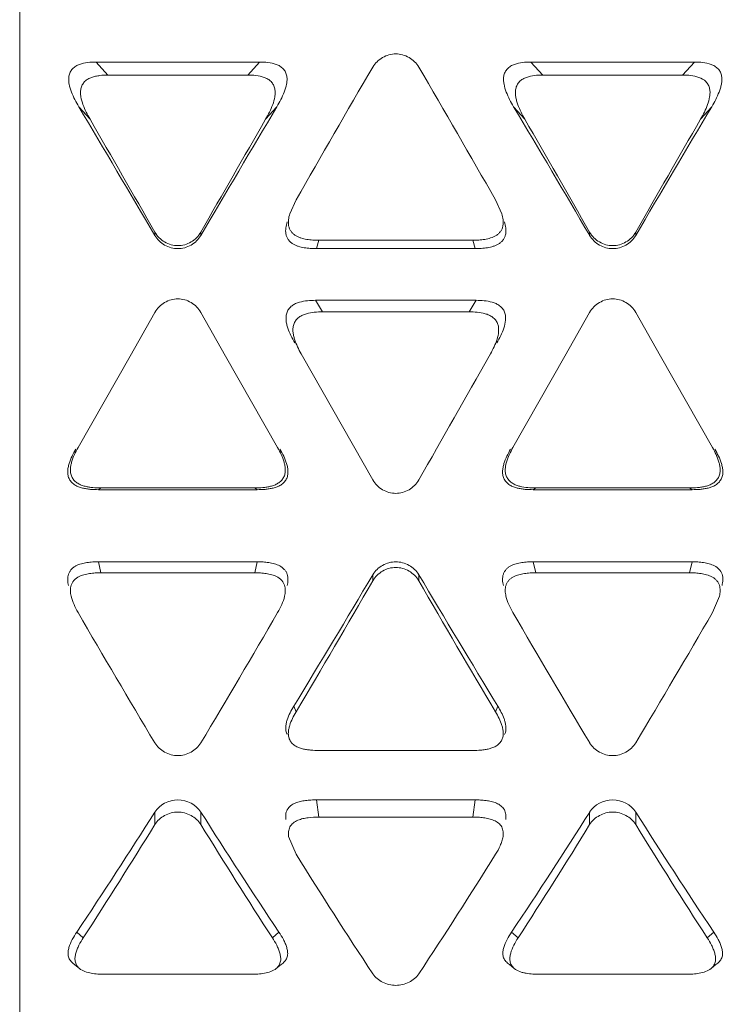
# Model space of a CAD drawing. Units: inches. Extents: x 0 to 164, y 0 to 40.
# Drawn here: x 36 to 36, y 9 to 9 of the extents above; entities that cross this region are included whole.
import ezdxf

# ---------------------------------------------------------------- set-up
doc = ezdxf.new("R2010")
doc.units = ezdxf.units.IN
doc.header["$MEASUREMENT"] = 0
doc.layers.add('CONTINUOUS1', color=7, linetype='Continuous', lineweight=20)

msp = doc.modelspace()

# ---------------------------------------------------------------- linework, layer by layer
at = {"layer": 'CONTINUOUS1'}
for p, q in [((35.8055, 7.80349), (35.8055, 9.36351)), ((35.83422, 8.96542), (35.89572, 8.96542)), ((35.83422, 8.96542), (35.8387, 8.96051)), ((35.89572, 8.96542), (35.89124, 8.96051)), ((35.99774, 8.96542), (36.05924, 8.96542)), ((35.99774, 8.96542), (36.00222, 8.96051)), ((36.05924, 8.96542), (36.05476, 8.96051)), ((35.89124, 8.96051), (35.8387, 8.96051)), ((36.05476, 8.96051), (36.00222, 8.96051)), ((35.82772, 8.94861), (35.83196, 8.94387)), ((35.90222, 8.94861), (35.89798, 8.94387)), ((35.99124, 8.94861), (35.99548, 8.94387)), ((36.06574, 8.94861), (36.06151, 8.94387)), ((35.90941, 8.91352), (35.90705, 8.9083)), ((35.98681, 8.9083), (35.98445, 8.91352)), ((35.85631, 8.90141), (35.85631, 8.90017)), ((35.87363, 8.90141), (35.87363, 8.90017)), ((36.01983, 8.90141), (36.01983, 8.90017)), ((36.03715, 8.90141), (36.03715, 8.90017)), ((35.91707, 8.89524), (35.91799, 8.89838)), ((35.91799, 8.89838), (35.97587, 8.89838)), ((35.9768, 8.89524), (35.97587, 8.89838)), ((35.9768, 8.89524), (35.91707, 8.89524)), ((35.91675, 8.87578), (35.97711, 8.87578)), ((35.91675, 8.87578), (35.91932, 8.87146)), ((35.97711, 8.87578), (35.97454, 8.87146)), ((35.85631, 8.87126), (35.84699, 8.85482)), ((35.88295, 8.85482), (35.87363, 8.87126)), ((35.97454, 8.87146), (35.91932, 8.87146)), ((36.01983, 8.87126), (36.01051, 8.85482)), ((36.04647, 8.85482), (36.03715, 8.87126)), ((35.91137, 8.85561), (35.91182, 8.85482)), ((35.98204, 8.85482), (35.98249, 8.85561)), ((35.84699, 8.85482), (35.82745, 8.82039)), ((35.90249, 8.82039), (35.88295, 8.85482)), ((35.91182, 8.85482), (35.93827, 8.80824)), ((36.01051, 8.85482), (35.99097, 8.82039)), ((36.06601, 8.82039), (36.04647, 8.85482)), ((35.83603, 8.80521), (35.8351, 8.80456)), ((35.89483, 8.80456), (35.8351, 8.80456)), ((35.83603, 8.80521), (35.89391, 8.80521)), ((35.89483, 8.80456), (35.89391, 8.80521)), ((35.99863, 8.80456), (35.99955, 8.80521)), ((36.05836, 8.80456), (35.99863, 8.80456)), ((35.99955, 8.80521), (36.05743, 8.80521)), ((36.05836, 8.80456), (36.05743, 8.80521)), ((35.8351, 8.77743), (35.89483, 8.77743)), ((35.8351, 8.77743), (35.83603, 8.7733)), ((35.89483, 8.77743), (35.89391, 8.7733)), ((35.99863, 8.77743), (36.05836, 8.77743)), ((35.99863, 8.77743), (35.99955, 8.7733)), ((36.05836, 8.77743), (36.05743, 8.7733)), ((35.89391, 8.7733), (35.83603, 8.7733)), ((35.93827, 8.7703), (35.93827, 8.77256)), ((35.95559, 8.7703), (35.95559, 8.77256)), ((36.05743, 8.7733), (35.99955, 8.7733)), ((36.06601, 8.75836), (36.06863, 8.76446)), ((35.90855, 8.72311), (35.90941, 8.72094)), ((35.98531, 8.72311), (35.98445, 8.72094)), ((35.98812, 8.71325), (35.98779, 8.71245)), ((35.91799, 8.70647), (35.97587, 8.70647)), ((35.91707, 8.68787), (35.9768, 8.68787)), ((35.91707, 8.68787), (35.91799, 8.68141)), ((35.9768, 8.68787), (35.97587, 8.68141)), ((35.85631, 8.6786), (35.85631, 8.6833)), ((35.87363, 8.6786), (35.87363, 8.6833)), ((35.97587, 8.68141), (35.91799, 8.68141)), ((36.01983, 8.6786), (36.01983, 8.6833)), ((36.03715, 8.6786), (36.03715, 8.6833)), ((35.90659, 8.67406), (35.90941, 8.66744)), ((35.82941, 8.63599), (35.82697, 8.63817)), ((35.90297, 8.63817), (35.90053, 8.63599)), ((35.99049, 8.63817), (35.99293, 8.63599)), ((36.0665, 8.63817), (36.06405, 8.63599)), ((35.83736, 8.62228), (35.89258, 8.62228)), ((36.00088, 8.62228), (36.05611, 8.62228))]:
    msp.add_line(p, q, dxfattribs=at)
for points in [[(35.82542, 8.6265), (35.82622, 8.62587), (35.82795, 8.62446)], [(35.90199, 8.62446), (35.90381, 8.62594), (35.90452, 8.6265)], [(35.98894, 8.6265), (35.98966, 8.62594), (35.99147, 8.62446)], [(36.06551, 8.62446), (36.06733, 8.62594), (36.06804, 8.6265)]]:
    msp.add_lwpolyline(points, dxfattribs=at)
for centre, radius, start, end in [((41.02951, 5.9912), 5.89537, 149.723226, 150.284264), ((30.28409, 5.65624), 6.56537, 29.744363, 30.248147), ((29.31641, 5.07294), 7.57746, 30.336701, 30.761983), ((41.65984, 5.51777), 6.7023, 149.210251, 149.691065), ((29.47994, 5.07294), 7.57746, 30.336701, 30.761983), ((41.82336, 5.51777), 6.7023, 149.210251, 149.691065), ((29.4454, 5.25209), 7.37681, 29.65011, 30.030283), ((43.02618, 4.82665), 8.23181, 149.989447, 150.330145), ((29.60889, 5.25207), 7.37684, 29.650111, 30.030278), ((43.18972, 4.82664), 8.23182, 149.98945, 150.330145), ((18.70916, 18.63281), 19.84847, 330.331647, 330.486279), ((32.27567, 10.94006), 4.2559, 328.60652, 329.38323), ((31.75047, 11.18575), 4.83446, 329.34678, 330.02443), ((39.95294, 11.14124), 4.64644, 210.64941, 211.36083), ((39.8001, 10.98503), 4.43681, 209.9452, 210.68359), ((39.5298, 10.90569), 4.28001, 210.11335, 210.87471), ((32.48123, 10.74015), 3.9538, 329.09388, 329.91806), ((39.69333, 10.90569), 4.28001, 210.11335, 210.87471), ((32.64475, 10.74015), 3.9538, 329.09388, 329.91806), ((34.15912, 9.75483), 2.00715, 326.19699, 327.73357), ((37.6726, 9.82101), 2.12854, 212.31025, 213.75919), ((34.32264, 9.75483), 2.00715, 326.19699, 327.73357), ((37.83613, 9.82101), 2.12854, 212.31025, 213.75919), ((33.96378, 9.84371), 2.22242, 327.08292, 328.3819), ((37.66688, 9.78103), 2.10502, 211.58187, 212.9533), ((34.1273, 9.84371), 2.22242, 327.08294, 328.3819), ((37.83041, 9.78104), 2.10503, 211.58187, 212.9533), ((37.62766, 9.73786), 2.02439, 211.92152, 213.43443), ((34.3605, 9.67737), 1.91237, 326.52126, 328.1228)]:
    msp.add_arc(centre, radius, start, end, dxfattribs=at)
for points, knots in [([(35.95559, 8.96352), (35.95473, 8.965), (35.95211, 8.96749), (35.94693, 8.96894), (35.94175, 8.96749), (35.93914, 8.965), (35.93827, 8.96352)], [0, 0, 0, 0, 0.249852, 0.5, 0.750148, 1, 1, 1, 1]), ([(35.82772, 8.94861), (35.82719, 8.94949), (35.82619, 8.95129), (35.8249, 8.9541), (35.82413, 8.95656), (35.82388, 8.9586), (35.82393, 8.9599), (35.82417, 8.9609), (35.82456, 8.96186), (35.82516, 8.96272), (35.82593, 8.96343), (35.82679, 8.96403), (35.82847, 8.96479), (35.83107, 8.96532), (35.83317, 8.96542), (35.83422, 8.96542)], [0, 0, 0, 0, 0.124423, 0.248536, 0.372086, 0.434007, 0.495958, 0.526849, 0.557925, 0.620501, 0.651903, 0.683359, 0.746739, 0.873253, 1, 1, 1, 1]), ([(35.89572, 8.96542), (35.89677, 8.96542), (35.89887, 8.96532), (35.90147, 8.96479), (35.90339, 8.96391), (35.90464, 8.96294), (35.90553, 8.96164), (35.906, 8.96015), (35.90606, 8.9586), (35.90581, 8.95656), (35.90504, 8.9541), (35.90375, 8.95129), (35.90275, 8.94949), (35.90222, 8.94861)], [0, 0, 0, 0, 0.12683, 0.25342, 0.316943, 0.379657, 0.442165, 0.504089, 0.56594, 0.627757, 0.751371, 0.875511, 1, 1, 1, 1]), ([(35.99124, 8.94861), (35.99072, 8.94949), (35.98971, 8.95129), (35.98842, 8.9541), (35.98765, 8.95656), (35.9874, 8.9586), (35.98746, 8.96015), (35.98794, 8.96164), (35.98883, 8.96294), (35.99008, 8.96392), (35.99199, 8.96479), (35.99459, 8.96532), (35.99669, 8.96542), (35.99774, 8.96542)], [0, 0, 0, 0, 0.124466, 0.248611, 0.372216, 0.434157, 0.496022, 0.55794, 0.620444, 0.683139, 0.746652, 0.873204, 1, 1, 1, 1]), ([(36.05924, 8.96542), (36.06029, 8.96542), (36.06239, 8.96532), (36.065, 8.96481), (36.06691, 8.96391), (36.06795, 8.9631), (36.06862, 8.96229), (36.06913, 8.96139), (36.06951, 8.96015), (36.0696, 8.9586), (36.06939, 8.95707), (36.06902, 8.95557), (36.06835, 8.95363), (36.06727, 8.95129), (36.06627, 8.94949), (36.06574, 8.94861)], [0, 0, 0, 0, 0.126701, 0.253233, 0.316772, 0.379888, 0.411009, 0.442053, 0.504327, 0.566217, 0.627952, 0.689762, 0.751635, 0.875641, 1, 1, 1, 1]), ([(35.8387, 8.96051), (35.83766, 8.96051), (35.8361, 8.96044), (35.83405, 8.9601), (35.83255, 8.95968), (35.83112, 8.95905), (35.82987, 8.9581), (35.82911, 8.95704), (35.82869, 8.95611), (35.82842, 8.95512), (35.82833, 8.95384), (35.82853, 8.95181), (35.82924, 8.94935), (35.83047, 8.94655), (35.83144, 8.94475), (35.83195, 8.94387)], [0, 0, 0, 0, 0.126456, 0.189692, 0.252909, 0.316191, 0.378891, 0.44153, 0.472683, 0.50364, 0.565666, 0.627688, 0.75138, 0.875552, 1, 1, 1, 1]), ([(35.89799, 8.94387), (35.8985, 8.94475), (35.89947, 8.94655), (35.9007, 8.94935), (35.90141, 8.95181), (35.90161, 8.95384), (35.9015, 8.95537), (35.90098, 8.95683), (35.90007, 8.9581), (35.89882, 8.95904), (35.89692, 8.9599), (35.89435, 8.96042), (35.89228, 8.96051), (35.89124, 8.96051)], [0, 0, 0, 0, 0.12451, 0.248714, 0.372446, 0.434381, 0.496301, 0.558411, 0.62097, 0.683701, 0.747127, 0.873461, 1, 1, 1, 1]), ([(36.00222, 8.96051), (36.00119, 8.96051), (35.99912, 8.96041), (35.99655, 8.9599), (35.99465, 8.95904), (35.9936, 8.95826), (35.99293, 8.95747), (35.9924, 8.95659), (35.99198, 8.95537), (35.99183, 8.95383), (35.992, 8.95231), (35.99235, 8.95082), (35.99297, 8.94888), (35.994, 8.94654), (35.99497, 8.94475), (35.99548, 8.94387)], [0, 0, 0, 0, 0.126339, 0.252415, 0.315993, 0.37881, 0.409922, 0.441115, 0.503713, 0.565759, 0.627643, 0.689745, 0.751687, 0.875654, 1, 1, 1, 1]), ([(36.06151, 8.94387), (36.06202, 8.94475), (36.06299, 8.94655), (36.06422, 8.94935), (36.06493, 8.95181), (36.06513, 8.95384), (36.06502, 8.95537), (36.06451, 8.95684), (36.06329, 8.95852), (36.06093, 8.9598), (36.05788, 8.96041), (36.0558, 8.96051), (36.05476, 8.96051)], [0, 0, 0, 0, 0.124611, 0.248915, 0.37275, 0.434728, 0.496721, 0.558843, 0.62147, 0.746924, 0.87336, 1, 1, 1, 1]), ([(35.90705, 8.9083), (35.90683, 8.90757), (35.9065, 8.9061), (35.90648, 8.90417), (35.90693, 8.90271), (35.9075, 8.90171), (35.90825, 8.90084), (35.90916, 8.90015), (35.91018, 8.89962), (35.9116, 8.89909), (35.91346, 8.89866), (35.91572, 8.89842), (35.91723, 8.89838), (35.91799, 8.89838)], [0, 0, 0, 0, 0.124532, 0.249236, 0.311512, 0.374394, 0.437319, 0.499805, 0.56251, 0.625383, 0.750279, 0.875118, 1, 1, 1, 1]), ([(35.97587, 8.89838), (35.97663, 8.89838), (35.97814, 8.89842), (35.9804, 8.89866), (35.98262, 8.89917), (35.98439, 8.89991), (35.98561, 8.90084), (35.98636, 8.90171), (35.98693, 8.90271), (35.98727, 8.90381), (35.98737, 8.90494), (35.98728, 8.90646), (35.98703, 8.90757), (35.98681, 8.9083)], [0, 0, 0, 0, 0.124824, 0.249589, 0.374474, 0.499624, 0.562201, 0.625277, 0.688155, 0.750353, 0.812649, 0.875455, 1, 1, 1, 1]), ([(35.91707, 8.89524), (35.9163, 8.89524), (35.91477, 8.89528), (35.91248, 8.89552), (35.91061, 8.89595), (35.90917, 8.89649), (35.90814, 8.89702), (35.90722, 8.89772), (35.90646, 8.89861), (35.9059, 8.89962), (35.90546, 8.90111), (35.90551, 8.90305), (35.90587, 8.90454), (35.90611, 8.90527)], [0, 0, 0, 0, 0.124848, 0.249645, 0.374513, 0.437385, 0.500075, 0.56256, 0.625516, 0.688407, 0.750661, 0.875441, 1, 1, 1, 1]), ([(35.98775, 8.90527), (35.98799, 8.90454), (35.98835, 8.90305), (35.9884, 8.9011), (35.98796, 8.89962), (35.9874, 8.89861), (35.98664, 8.89772), (35.98572, 8.89702), (35.98469, 8.89648), (35.98325, 8.89595), (35.98138, 8.89552), (35.97909, 8.89528), (35.97756, 8.89524), (35.9768, 8.89524)], [0, 0, 0, 0, 0.124615, 0.249355, 0.311589, 0.374516, 0.437577, 0.500107, 0.562722, 0.625586, 0.750457, 0.875191, 1, 1, 1, 1]), ([(35.85631, 8.90141), (35.85717, 8.8999), (35.85976, 8.89735), (35.86497, 8.89584), (35.87018, 8.89735), (35.87277, 8.8999), (35.87363, 8.90141)], [0, 0, 0, 0, 0.251208, 0.5, 0.748792, 1, 1, 1, 1]), ([(35.85631, 8.90017), (35.85718, 8.89869), (35.85979, 8.8962), (35.86497, 8.89475), (35.87015, 8.8962), (35.87276, 8.89869), (35.87363, 8.90017)], [0, 0, 0, 0, 0.249781, 0.5, 0.750219, 1, 1, 1, 1]), ([(36.01983, 8.90141), (36.02069, 8.8999), (36.02328, 8.89735), (36.02849, 8.89584), (36.0337, 8.89735), (36.03629, 8.8999), (36.03715, 8.90141)], [0, 0, 0, 0, 0.251208, 0.5, 0.748792, 1, 1, 1, 1]), ([(36.01983, 8.90017), (36.0207, 8.89869), (36.02331, 8.8962), (36.02849, 8.89475), (36.03367, 8.8962), (36.03629, 8.89869), (36.03715, 8.90017)], [0, 0, 0, 0, 0.249781, 0.5, 0.750219, 1, 1, 1, 1]), ([(35.87363, 8.87126), (35.87277, 8.87278), (35.87018, 8.87534), (35.86497, 8.87685), (35.85976, 8.87534), (35.85717, 8.87278), (35.85631, 8.87126)], [0, 0, 0, 0, 0.251439, 0.5, 0.748561, 1, 1, 1, 1]), ([(35.90893, 8.85979), (35.90841, 8.86067), (35.90744, 8.86247), (35.90645, 8.86483), (35.90588, 8.8668), (35.90563, 8.86832), (35.90563, 8.86986), (35.90591, 8.87113), (35.90634, 8.87207), (35.90693, 8.87292), (35.90787, 8.87381), (35.90922, 8.87458), (35.91115, 8.87526), (35.91368, 8.87569), (35.91573, 8.87578), (35.91675, 8.87578)], [0, 0, 0, 0, 0.124749, 0.249495, 0.311954, 0.37442, 0.437168, 0.499974, 0.53121, 0.562519, 0.625409, 0.687969, 0.750518, 0.875246, 1, 1, 1, 1]), ([(35.97711, 8.87578), (35.97813, 8.87578), (35.98018, 8.87569), (35.98271, 8.87526), (35.98465, 8.87457), (35.986, 8.87381), (35.98712, 8.87273), (35.98791, 8.87138), (35.98824, 8.86986), (35.98823, 8.8678), (35.98761, 8.8653), (35.98642, 8.86247), (35.98545, 8.86067), (35.98493, 8.85979)], [0, 0, 0, 0, 0.124825, 0.249608, 0.312313, 0.374864, 0.43768, 0.500285, 0.562853, 0.625673, 0.750389, 0.875195, 1, 1, 1, 1]), ([(36.03715, 8.87126), (36.03629, 8.87278), (36.03371, 8.87534), (36.02849, 8.87685), (36.02328, 8.87534), (36.02069, 8.87278), (36.01983, 8.87126)], [0, 0, 0, 0, 0.251439, 0.5, 0.748561, 1, 1, 1, 1]), ([(35.91932, 8.87146), (35.91831, 8.87146), (35.91629, 8.87137), (35.91378, 8.87095), (35.91187, 8.87026), (35.91075, 8.86964), (35.90996, 8.869), (35.90927, 8.86824), (35.90863, 8.86712), (35.90824, 8.86563), (35.90822, 8.8641), (35.90846, 8.86259), (35.90898, 8.86063), (35.90993, 8.85828), (35.91087, 8.85649), (35.91137, 8.85561)], [0, 0, 0, 0, 0.124661, 0.249232, 0.311948, 0.374744, 0.405971, 0.437272, 0.500223, 0.562912, 0.625444, 0.688309, 0.750769, 0.875329, 1, 1, 1, 1]), ([(35.98249, 8.85561), (35.98299, 8.85649), (35.98393, 8.85828), (35.98507, 8.8611), (35.98564, 8.86359), (35.98561, 8.86563), (35.98526, 8.86713), (35.98446, 8.86846), (35.98334, 8.86951), (35.982, 8.87027), (35.98009, 8.87094), (35.97758, 8.87138), (35.97556, 8.87146), (35.97454, 8.87146)], [0, 0, 0, 0, 0.124799, 0.249608, 0.374345, 0.437175, 0.49983, 0.562359, 0.625235, 0.687768, 0.75042, 0.875197, 1, 1, 1, 1]), ([(35.8351, 8.80456), (35.8341, 8.80456), (35.83258, 8.80461), (35.83058, 8.80486), (35.8291, 8.80516), (35.82765, 8.80561), (35.82627, 8.80625), (35.82506, 8.8072), (35.82415, 8.80843), (35.82361, 8.80987), (35.82351, 8.8114), (35.82369, 8.81291), (35.82418, 8.81486), (35.82513, 8.8172), (35.82608, 8.81897), (35.82659, 8.81984)], [0, 0, 0, 0, 0.124924, 0.187371, 0.249829, 0.312578, 0.375305, 0.437844, 0.500848, 0.563226, 0.625607, 0.68859, 0.751031, 0.875385, 1, 1, 1, 1]), ([(35.82745, 8.82039), (35.82696, 8.81952), (35.82604, 8.81776), (35.82512, 8.81543), (35.82466, 8.81348), (35.82451, 8.81199), (35.82463, 8.81048), (35.82517, 8.80906), (35.82608, 8.80784), (35.82728, 8.8069), (35.82865, 8.80626), (35.83008, 8.80581), (35.83155, 8.80551), (35.83353, 8.80526), (35.83503, 8.80521), (35.83603, 8.80521)], [0, 0, 0, 0, 0.124616, 0.249, 0.311434, 0.374428, 0.436864, 0.499202, 0.562198, 0.624786, 0.687467, 0.750206, 0.812661, 0.875099, 1, 1, 1, 1]), ([(35.89391, 8.80521), (35.89491, 8.80521), (35.8964, 8.80526), (35.89839, 8.80551), (35.89986, 8.80581), (35.90129, 8.80626), (35.90266, 8.8069), (35.90385, 8.80784), (35.90476, 8.80906), (35.90531, 8.81048), (35.90543, 8.81199), (35.90527, 8.81349), (35.90482, 8.81543), (35.9039, 8.81776), (35.90298, 8.81952), (35.90249, 8.82039)], [0, 0, 0, 0, 0.124898, 0.187347, 0.249805, 0.312508, 0.375164, 0.437776, 0.50083, 0.563223, 0.625623, 0.688572, 0.750994, 0.875385, 1, 1, 1, 1]), ([(35.90335, 8.81984), (35.90386, 8.81897), (35.90481, 8.8172), (35.90576, 8.81487), (35.90625, 8.81291), (35.90643, 8.8114), (35.90633, 8.80987), (35.90579, 8.80844), (35.90488, 8.8072), (35.90367, 8.80625), (35.90229, 8.80561), (35.90084, 8.80516), (35.89935, 8.80486), (35.89735, 8.80461), (35.89584, 8.80456), (35.89483, 8.80456)], [0, 0, 0, 0, 0.124607, 0.248962, 0.311396, 0.374345, 0.436696, 0.499115, 0.562159, 0.62471, 0.687428, 0.750191, 0.812645, 0.875083, 1, 1, 1, 1]), ([(35.99863, 8.80456), (35.99762, 8.80456), (35.99611, 8.80461), (35.99411, 8.80486), (35.99262, 8.80516), (35.99117, 8.80561), (35.98979, 8.80625), (35.98857, 8.80719), (35.98767, 8.80843), (35.98713, 8.80987), (35.98703, 8.8114), (35.98721, 8.81291), (35.9877, 8.81486), (35.98866, 8.8172), (35.98961, 8.81897), (35.99011, 8.81984)], [0, 0, 0, 0, 0.124951, 0.187426, 0.249896, 0.312609, 0.375433, 0.437892, 0.500818, 0.563296, 0.625647, 0.688534, 0.75095, 0.875369, 1, 1, 1, 1]), ([(35.99097, 8.82039), (35.99048, 8.81952), (35.98956, 8.81775), (35.98864, 8.81543), (35.98819, 8.81348), (35.98803, 8.81199), (35.98815, 8.81048), (35.9887, 8.80906), (35.9896, 8.80784), (35.9908, 8.8069), (35.99217, 8.80626), (35.99408, 8.80566), (35.99656, 8.80528), (35.99856, 8.80521), (35.99955, 8.80521)], [0, 0, 0, 0, 0.124646, 0.249102, 0.311524, 0.374415, 0.436801, 0.499277, 0.562213, 0.624698, 0.687497, 0.750214, 0.875057, 1, 1, 1, 1]), ([(36.05743, 8.80521), (36.05843, 8.80521), (36.05993, 8.80526), (36.06191, 8.80551), (36.06338, 8.80581), (36.06481, 8.80626), (36.06618, 8.8069), (36.06738, 8.80784), (36.06829, 8.80906), (36.06883, 8.81048), (36.06895, 8.81199), (36.0688, 8.81349), (36.06834, 8.81543), (36.06742, 8.81776), (36.0665, 8.81952), (36.06601, 8.82039)], [0, 0, 0, 0, 0.124898, 0.187347, 0.249806, 0.31251, 0.375165, 0.437778, 0.500832, 0.563223, 0.625625, 0.688571, 0.750991, 0.875384, 1, 1, 1, 1]), ([(36.06687, 8.81984), (36.06738, 8.81897), (36.06833, 8.8172), (36.06929, 8.81487), (36.06977, 8.81291), (36.06996, 8.8114), (36.06985, 8.80987), (36.06931, 8.80844), (36.0684, 8.8072), (36.0672, 8.80625), (36.06581, 8.80561), (36.06436, 8.80516), (36.06288, 8.80486), (36.06088, 8.80461), (36.05936, 8.80456), (36.05836, 8.80456)], [0, 0, 0, 0, 0.124603, 0.248951, 0.311387, 0.374337, 0.436679, 0.499105, 0.56218, 0.624755, 0.687448, 0.750193, 0.812647, 0.875087, 1, 1, 1, 1]), ([(35.93827, 8.80824), (35.93913, 8.80673), (35.94172, 8.80418), (35.94693, 8.80268), (35.95214, 8.80418), (35.95473, 8.80673), (35.95559, 8.80824)], [0, 0, 0, 0, 0.251177, 0.5, 0.748823, 1, 1, 1, 1]), ([(35.82386, 8.76853), (35.82369, 8.76922), (35.82352, 8.77029), (35.82357, 8.77172), (35.82381, 8.77277), (35.82428, 8.77375), (35.82492, 8.77462), (35.82572, 8.77536), (35.82665, 8.77593), (35.82764, 8.77637), (35.82902, 8.77682), (35.83079, 8.77718), (35.83294, 8.77739), (35.83438, 8.77743), (35.8351, 8.77743)], [0, 0, 0, 0, 0.124214, 0.186133, 0.247776, 0.310105, 0.372976, 0.435678, 0.498205, 0.561131, 0.624126, 0.749386, 0.874654, 1, 1, 1, 1]), ([(35.89483, 8.77743), (35.89556, 8.77743), (35.897, 8.77739), (35.89916, 8.77718), (35.90129, 8.77674), (35.90333, 8.77599), (35.90481, 8.7749), (35.90569, 8.77375), (35.90613, 8.77276), (35.90635, 8.77171), (35.90642, 8.77028), (35.90625, 8.76922), (35.90608, 8.76853)], [0, 0, 0, 0, 0.125631, 0.251262, 0.376853, 0.502439, 0.627771, 0.690183, 0.752194, 0.814476, 0.876613, 1, 1, 1, 1]), ([(35.95559, 8.77256), (35.95472, 8.77402), (35.9521, 8.77648), (35.94693, 8.77791), (35.94177, 8.77648), (35.93914, 8.77402), (35.93827, 8.77256)], [0, 0, 0, 0, 0.249142, 0.5, 0.750858, 1, 1, 1, 1]), ([(35.98738, 8.76853), (35.98722, 8.76922), (35.98704, 8.77029), (35.98709, 8.77172), (35.98734, 8.77277), (35.9878, 8.77374), (35.98845, 8.77462), (35.98925, 8.77536), (35.99017, 8.77593), (35.99116, 8.77637), (35.99254, 8.77682), (35.99431, 8.77718), (35.99646, 8.77739), (35.99791, 8.77743), (35.99863, 8.77743)], [0, 0, 0, 0, 0.124155, 0.186031, 0.247689, 0.310079, 0.373008, 0.435756, 0.498275, 0.561171, 0.624144, 0.749398, 0.874663, 1, 1, 1, 1]), ([(36.05836, 8.77743), (36.05908, 8.77743), (36.06052, 8.77739), (36.06268, 8.77718), (36.06481, 8.77674), (36.06686, 8.77599), (36.06834, 8.7749), (36.06921, 8.77375), (36.06965, 8.77276), (36.06988, 8.77171), (36.06995, 8.77028), (36.06977, 8.76922), (36.0696, 8.76853)], [0, 0, 0, 0, 0.125634, 0.251266, 0.376856, 0.50246, 0.627768, 0.690199, 0.752203, 0.81447, 0.876619, 1, 1, 1, 1]), ([(35.95559, 8.7703), (35.95473, 8.7718), (35.95213, 8.77432), (35.94693, 8.77581), (35.94174, 8.77432), (35.93913, 8.7718), (35.93827, 8.7703)], [0, 0, 0, 0, 0.250553, 0.5, 0.749447, 1, 1, 1, 1]), ([(35.83603, 8.7733), (35.83532, 8.7733), (35.83388, 8.77326), (35.83175, 8.77305), (35.82999, 8.77269), (35.82863, 8.77224), (35.82764, 8.7718), (35.82673, 8.77123), (35.82594, 8.77049), (35.82529, 8.76963), (35.82483, 8.76866), (35.82458, 8.76762), (35.82451, 8.76621), (35.82467, 8.76515), (35.82483, 8.76446)], [0, 0, 0, 0, 0.125394, 0.250737, 0.376052, 0.439009, 0.501883, 0.564421, 0.627193, 0.690055, 0.752325, 0.813951, 0.875878, 1, 1, 1, 1]), ([(35.90511, 8.76446), (35.90527, 8.76515), (35.90542, 8.76621), (35.90536, 8.76762), (35.90511, 8.76866), (35.90465, 8.76963), (35.90401, 8.7705), (35.90321, 8.77123), (35.9023, 8.7718), (35.90131, 8.77223), (35.89995, 8.77269), (35.89819, 8.77305), (35.89606, 8.77326), (35.89462, 8.7733), (35.89391, 8.7733)], [0, 0, 0, 0, 0.123979, 0.185864, 0.247555, 0.309904, 0.372693, 0.435286, 0.497861, 0.560864, 0.623841, 0.749174, 0.874561, 1, 1, 1, 1]), ([(35.99955, 8.7733), (35.99884, 8.7733), (35.99741, 8.77326), (35.99527, 8.77305), (35.99351, 8.77269), (35.99215, 8.77224), (35.99117, 8.7718), (35.99025, 8.77123), (35.98946, 8.77049), (35.98882, 8.76963), (35.98835, 8.76866), (35.98811, 8.76762), (35.98804, 8.76621), (35.9882, 8.76515), (35.98836, 8.76446)], [0, 0, 0, 0, 0.125393, 0.250736, 0.376051, 0.439005, 0.501877, 0.564413, 0.627193, 0.690079, 0.752386, 0.814022, 0.875923, 1, 1, 1, 1]), ([(36.06863, 8.76446), (36.06879, 8.76514), (36.06895, 8.7662), (36.06887, 8.76761), (36.06863, 8.76866), (36.06819, 8.76964), (36.06754, 8.7705), (36.06674, 8.77121), (36.06552, 8.77198), (36.06383, 8.77261), (36.06172, 8.77305), (36.05958, 8.77326), (36.05815, 8.7733), (36.05743, 8.7733)], [0, 0, 0, 0, 0.123332, 0.185324, 0.247674, 0.309784, 0.371998, 0.434855, 0.497784, 0.623208, 0.748771, 0.874394, 1, 1, 1, 1]), ([(35.82483, 8.76446), (35.82508, 8.76338), (35.82586, 8.76128), (35.82689, 8.75932), (35.82745, 8.75836)], [0, 0, 0, 0, 0.499469, 1, 1, 1, 1]), ([(35.90249, 8.75836), (35.90305, 8.75932), (35.90408, 8.76128), (35.90486, 8.76338), (35.90511, 8.76446)], [0, 0, 0, 0, 0.500468, 1, 1, 1, 1]), ([(35.98836, 8.76446), (35.9886, 8.76338), (35.98938, 8.76128), (35.99041, 8.75932), (35.99097, 8.75836)], [0, 0, 0, 0, 0.499482, 1, 1, 1, 1]), ([(35.90606, 8.71245), (35.90585, 8.71287), (35.90556, 8.71379), (35.90547, 8.71521), (35.90568, 8.71662), (35.90618, 8.71845), (35.90712, 8.72064), (35.90806, 8.72229), (35.90855, 8.72311)], [0, 0, 0, 0, 0.125114, 0.249514, 0.373766, 0.498453, 0.748475, 1, 1, 1, 1]), ([(35.98531, 8.72311), (35.98577, 8.72236), (35.98664, 8.72082), (35.98754, 8.71882), (35.98806, 8.71714), (35.9884, 8.71543), (35.98838, 8.71408), (35.98812, 8.71325)], [0, 0, 0, 0, 0.251864, 0.502136, 0.626883, 0.75224, 1, 1, 1, 1]), ([(35.90941, 8.72094), (35.90893, 8.72014), (35.90804, 8.71851), (35.90714, 8.71636), (35.90667, 8.71456), (35.90648, 8.71318), (35.90654, 8.71178), (35.90683, 8.71088), (35.90703, 8.71047)], [0, 0, 0, 0, 0.251397, 0.501222, 0.625846, 0.751093, 0.8755, 1, 1, 1, 1]), ([(35.98683, 8.71047), (35.98703, 8.71088), (35.98732, 8.71178), (35.98738, 8.71318), (35.98719, 8.71456), (35.98672, 8.71636), (35.98582, 8.71851), (35.98493, 8.72014), (35.98445, 8.72094)], [0, 0, 0, 0, 0.124345, 0.248864, 0.374241, 0.498867, 0.748612, 1, 1, 1, 1]), ([(35.85631, 8.70935), (35.85718, 8.7079), (35.85982, 8.70547), (35.86497, 8.70408), (35.87012, 8.70547), (35.87276, 8.7079), (35.87363, 8.70935)], [0, 0, 0, 0, 0.248541, 0.5, 0.751459, 1, 1, 1, 1]), ([(35.90703, 8.71047), (35.90725, 8.71002), (35.90783, 8.70918), (35.90901, 8.70821), (35.9104, 8.70754), (35.91187, 8.70708), (35.91338, 8.70678), (35.91542, 8.70653), (35.91696, 8.70647), (35.91799, 8.70647)], [0, 0, 0, 0, 0.122538, 0.245949, 0.371002, 0.496869, 0.622483, 0.748254, 1, 1, 1, 1]), ([(35.97587, 8.70647), (35.9769, 8.70647), (35.97844, 8.70652), (35.98048, 8.70678), (35.98199, 8.70708), (35.98346, 8.70754), (35.98485, 8.7082), (35.98603, 8.70918), (35.98661, 8.71002), (35.98683, 8.71047)], [0, 0, 0, 0, 0.251662, 0.377398, 0.503003, 0.628819, 0.753623, 0.877358, 1, 1, 1, 1]), ([(36.01983, 8.70935), (36.0207, 8.7079), (36.02334, 8.70547), (36.02849, 8.70408), (36.03364, 8.70547), (36.03628, 8.7079), (36.03715, 8.70935)], [0, 0, 0, 0, 0.248541, 0.5, 0.751459, 1, 1, 1, 1]), ([(35.90562, 8.6805), (35.90552, 8.68112), (35.90546, 8.68207), (35.90572, 8.68331), (35.90611, 8.68419), (35.90667, 8.68499), (35.90761, 8.68592), (35.90879, 8.68657), (35.91005, 8.68702), (35.91135, 8.68738), (35.91302, 8.68767), (35.91504, 8.68784), (35.91639, 8.68787), (35.91707, 8.68787)], [0, 0, 0, 0, 0.118681, 0.177933, 0.238271, 0.299781, 0.361954, 0.487602, 0.551683, 0.615724, 0.743586, 0.871725, 1, 1, 1, 1]), ([(35.9768, 8.68787), (35.97747, 8.68787), (35.97883, 8.68784), (35.98085, 8.68767), (35.98285, 8.68731), (35.98478, 8.68673), (35.98653, 8.68574), (35.98787, 8.68426), (35.98841, 8.68238), (35.98835, 8.68112), (35.98825, 8.6805)], [0, 0, 0, 0, 0.128603, 0.257146, 0.385437, 0.513331, 0.639455, 0.762193, 0.881578, 1, 1, 1, 1]), ([(35.87363, 8.6786), (35.87275, 8.68002), (35.8701, 8.6824), (35.86497, 8.68375), (35.85984, 8.6824), (35.85719, 8.68002), (35.85631, 8.6786)], [0, 0, 0, 0, 0.247238, 0.5, 0.752762, 1, 1, 1, 1]), ([(35.91799, 8.68141), (35.91665, 8.68141), (35.91464, 8.68131), (35.91199, 8.68087), (35.91039, 8.68036), (35.90919, 8.67976), (35.90836, 8.6792), (35.90765, 8.67853), (35.90711, 8.67774), (35.90675, 8.67686), (35.90649, 8.67563), (35.90651, 8.67468), (35.9066, 8.67406)], [0, 0, 0, 0, 0.255996, 0.383662, 0.511319, 0.575631, 0.638994, 0.700576, 0.760656, 0.820508, 0.880707, 1, 1, 1, 1]), ([(35.98726, 8.67406), (35.98735, 8.67467), (35.9874, 8.67593), (35.98695, 8.67747), (35.98622, 8.67852), (35.98527, 8.67942), (35.98381, 8.68026), (35.98189, 8.68085), (35.9799, 8.6812), (35.97789, 8.68138), (35.97654, 8.68141), (35.97587, 8.68141)], [0, 0, 0, 0, 0.118123, 0.237645, 0.298416, 0.360523, 0.486771, 0.614499, 0.742802, 0.871376, 1, 1, 1, 1]), ([(36.03715, 8.6786), (36.03627, 8.68002), (36.03362, 8.6824), (36.02849, 8.68375), (36.02337, 8.6824), (36.02071, 8.68002), (36.01983, 8.6786)], [0, 0, 0, 0, 0.247238, 0.5, 0.752762, 1, 1, 1, 1]), ([(35.98445, 8.66744), (35.98509, 8.66847), (35.98598, 8.67005), (35.98687, 8.6723), (35.98717, 8.67347), (35.98726, 8.67406)], [0, 0, 0, 0, 0.501688, 0.751184, 1, 1, 1, 1]), ([(35.82542, 8.6265), (35.82498, 8.62685), (35.82424, 8.62769), (35.82365, 8.62923), (35.82365, 8.63085), (35.82412, 8.63293), (35.82522, 8.63542), (35.82636, 8.63726), (35.82697, 8.63817)], [0, 0, 0, 0, 0.12906, 0.253094, 0.374682, 0.49788, 0.746419, 1, 1, 1, 1]), ([(35.90297, 8.63817), (35.90358, 8.63726), (35.90444, 8.63587), (35.90539, 8.63392), (35.90594, 8.63241), (35.90629, 8.63085), (35.90629, 8.62923), (35.9057, 8.62769), (35.90496, 8.62685), (35.90452, 8.6265)], [0, 0, 0, 0, 0.25348, 0.378491, 0.502223, 0.625395, 0.746968, 0.870879, 1, 1, 1, 1]), ([(35.98894, 8.62651), (35.98851, 8.62686), (35.98793, 8.62748), (35.98745, 8.62847), (35.98719, 8.6295), (35.98718, 8.63084), (35.98764, 8.63293), (35.98874, 8.63541), (35.98988, 8.63726), (35.99049, 8.63817)], [0, 0, 0, 0, 0.129517, 0.191732, 0.253098, 0.375205, 0.49758, 0.74634, 1, 1, 1, 1]), ([(36.0665, 8.63817), (36.0671, 8.63726), (36.06796, 8.63587), (36.06891, 8.63392), (36.06946, 8.63241), (36.06981, 8.63085), (36.06982, 8.62924), (36.06922, 8.62769), (36.06848, 8.62685), (36.06805, 8.6265)], [0, 0, 0, 0, 0.253414, 0.378386, 0.502086, 0.625252, 0.746804, 0.870705, 1, 1, 1, 1]), ([(35.82941, 8.636), (35.82883, 8.6351), (35.82801, 8.63371), (35.82711, 8.63179), (35.82658, 8.63029), (35.82626, 8.62876), (35.82626, 8.62717), (35.82683, 8.62565), (35.82753, 8.62481), (35.82795, 8.62446)], [0, 0, 0, 0, 0.253182, 0.378157, 0.501938, 0.625243, 0.747157, 0.871107, 1, 1, 1, 1]), ([(35.90199, 8.62446), (35.90241, 8.62481), (35.90311, 8.62565), (35.90367, 8.62717), (35.90368, 8.62876), (35.90335, 8.63029), (35.90283, 8.63178), (35.90193, 8.63371), (35.90111, 8.6351), (35.90053, 8.636)], [0, 0, 0, 0, 0.128808, 0.252776, 0.374694, 0.497995, 0.62179, 0.746785, 1, 1, 1, 1]), ([(35.99293, 8.636), (35.99235, 8.63509), (35.99126, 8.63326), (35.99021, 8.63081), (35.98979, 8.62875), (35.9898, 8.62744), (35.99005, 8.62642), (35.9905, 8.62544), (35.99106, 8.62482), (35.99147, 8.62446)], [0, 0, 0, 0, 0.253407, 0.502223, 0.624813, 0.747191, 0.808728, 0.870931, 1, 1, 1, 1]), ([(36.06551, 8.62446), (36.06593, 8.62481), (36.06664, 8.62565), (36.0672, 8.62717), (36.0672, 8.62876), (36.06688, 8.63029), (36.06635, 8.63179), (36.06546, 8.63371), (36.06464, 8.6351), (36.06405, 8.636)], [0, 0, 0, 0, 0.128965, 0.252754, 0.374741, 0.4981, 0.621864, 0.746823, 1, 1, 1, 1]), ([(35.82795, 8.62446), (35.82855, 8.62394), (35.83003, 8.6232), (35.83241, 8.62261), (35.83487, 8.62233), (35.83653, 8.62228), (35.83736, 8.62228)], [0, 0, 0, 0, 0.2434, 0.494303, 0.746778, 1, 1, 1, 1]), ([(35.89258, 8.62228), (35.89341, 8.62228), (35.89507, 8.62233), (35.89753, 8.62261), (35.89991, 8.6232), (35.90138, 8.62394), (35.90199, 8.62446)], [0, 0, 0, 0, 0.253194, 0.505693, 0.75651, 1, 1, 1, 1]), ([(35.93827, 8.62245), (35.93871, 8.62178), (35.93983, 8.62056), (35.94194, 8.61919), (35.94435, 8.61832), (35.94693, 8.618), (35.94951, 8.61832), (35.95193, 8.61919), (35.95403, 8.62056), (35.95515, 8.62178), (35.95559, 8.62245)], [0, 0, 0, 0, 0.119677, 0.243873, 0.371328, 0.5, 0.628672, 0.756127, 0.880323, 1, 1, 1, 1]), ([(35.99147, 8.62446), (35.99208, 8.62395), (35.99318, 8.62338), (35.99472, 8.62291), (35.99634, 8.62256), (35.9984, 8.62233), (36.00005, 8.62228), (36.00088, 8.62228)], [0, 0, 0, 0, 0.243062, 0.368348, 0.494114, 0.746751, 1, 1, 1, 1]), ([(36.05611, 8.62228), (36.05693, 8.62228), (36.05859, 8.62233), (36.06105, 8.62261), (36.06343, 8.6232), (36.06491, 8.62394), (36.06551, 8.62446)], [0, 0, 0, 0, 0.253237, 0.505757, 0.756675, 1, 1, 1, 1])]:
    msp.add_open_spline(points, degree=3, knots=knots, dxfattribs=at)
for points in [[(35.87363, 8.6833), (35.87188, 8.68606), (35.86497, 8.68968), (35.85805, 8.68606), (35.85631, 8.6833)], [(36.03715, 8.6833), (36.03541, 8.68606), (36.02849, 8.68968), (36.02158, 8.68606), (36.01983, 8.6833)]]:
    msp.add_open_spline(points, degree=3, dxfattribs=at)

doc.saveas('drawing.dxf')
